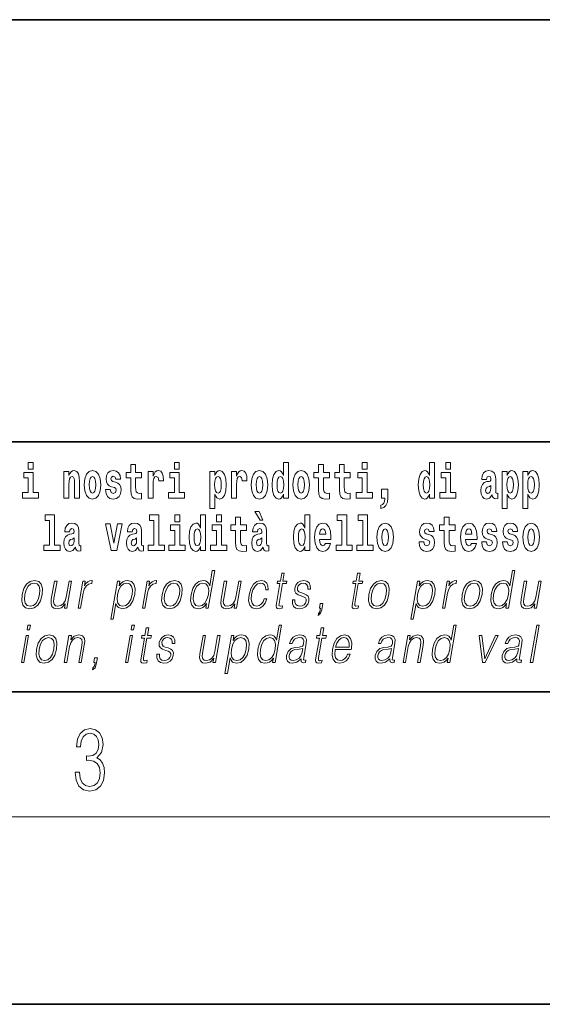
# Model space of a CAD drawing. Extents: x 0 to 210, y 0 to 297.
# Drawn here: x 130 to 147, y 0 to 32 of the extents above; entities that cross this region are included whole.
import ezdxf

# ---------------------------------------------------------------- set-up
doc = ezdxf.new("R2010")
doc.units = 0

msp = doc.modelspace()

# ---------------------------------------------------------------- linework, layer by layer
at = {"color": 7, "lineweight": 35}
for p, q in [((20, 31.5), (200, 31.5)), ((147.812, 18), (71, 18)), ((20, 10), (200, 10)), ((20, 10), (200, 10)), ((0, 0), (210, 0))]:
    msp.add_line(p, q, dxfattribs=at)
at = {"color": 7, "lineweight": 13}
msp.add_line((204, 6), (16, 6), dxfattribs=at)
for points in [[(130.524, 17.332), (130.524, 17.116), (130.681, 17.116), (130.681, 17.332)], [(135.2, 17.332), (135.2, 17.116), (135.356, 17.116), (135.356, 17.332)], [(138.693, 16.325), (138.693, 16.193), (138.851, 16.193), (138.851, 17.332), (138.693, 17.332), (138.693, 16.915), (138.66, 16.986), (138.625, 17.037), (138.585, 17.065), (138.538, 17.075), (138.454, 17.043), (138.387, 16.954), (138.344, 16.812), (138.329, 16.62), (138.344, 16.426), (138.387, 16.282), (138.454, 16.193), (138.538, 16.163), (138.586, 16.173), (138.626, 16.201), (138.66, 16.252)], [(141.211, 17.332), (141.211, 17.116), (141.368, 17.116), (141.368, 17.332)], [(143.368, 16.325), (143.368, 16.193), (143.527, 16.193), (143.527, 17.332), (143.368, 17.332), (143.368, 16.915), (143.336, 16.986), (143.3, 17.037), (143.26, 17.065), (143.214, 17.075), (143.129, 17.043), (143.063, 16.954), (143.02, 16.812), (143.004, 16.62), (143.02, 16.426), (143.063, 16.282), (143.129, 16.193), (143.214, 16.163), (143.262, 16.173), (143.301, 16.201), (143.336, 16.252)], [(143.883, 17.332), (143.883, 17.116), (144.039, 17.116), (144.039, 17.332)], [(130.852, 16.369), (130.681, 16.369), (130.681, 17.016), (130.38, 17.016), (130.38, 16.839), (130.524, 16.839), (130.524, 16.369), (130.335, 16.369), (130.335, 16.193), (130.852, 16.193)], [(131.666, 17.045), (131.666, 16.193), (131.825, 16.193), (131.825, 16.617), (131.829, 16.732), (131.846, 16.815), (131.878, 16.864), (131.928, 16.881), (131.969, 16.866), (131.991, 16.824), (131.999, 16.756), (132.001, 16.667), (132.001, 16.193), (132.16, 16.193), (132.16, 16.71), (132.154, 16.862), (132.132, 16.976), (132.081, 17.048), (131.99, 17.073), (131.937, 17.064), (131.892, 17.035), (131.856, 16.986), (131.825, 16.915), (131.825, 17.045)], [(132.315, 16.618), (132.333, 16.423), (132.385, 16.281), (132.468, 16.193), (132.579, 16.163), (132.689, 16.193), (132.772, 16.281), (132.824, 16.423), (132.843, 16.618), (132.824, 16.812), (132.772, 16.956), (132.688, 17.043), (132.578, 17.075), (132.468, 17.043), (132.385, 16.956), (132.333, 16.812)], [(133.28, 16.531), (133.324, 16.501), (133.339, 16.444), (133.315, 16.374), (133.244, 16.347), (133.176, 16.379), (133.149, 16.468), (132.999, 16.468), (133.014, 16.338), (133.062, 16.241), (133.138, 16.184), (133.243, 16.163), (133.35, 16.184), (133.429, 16.241), (133.478, 16.333), (133.495, 16.457), (133.482, 16.552), (133.449, 16.625), (133.392, 16.677), (133.313, 16.709), (133.226, 16.729), (133.185, 16.756), (133.169, 16.813), (133.188, 16.869), (133.24, 16.892), (133.301, 16.867), (133.326, 16.805), (133.478, 16.805), (133.478, 16.808), (133.461, 16.916), (133.415, 17), (133.34, 17.054), (133.243, 17.073), (133.145, 17.054), (133.074, 16.999), (133.03, 16.913), (133.015, 16.802), (133.026, 16.71), (133.06, 16.637), (133.113, 16.585), (133.186, 16.555)], [(134.149, 17.016), (133.959, 17.016), (133.959, 17.265), (133.803, 17.265), (133.803, 17.016), (133.654, 17.016), (133.654, 16.839), (133.803, 16.839), (133.803, 16.46), (133.813, 16.323), (133.848, 16.232), (133.916, 16.181), (134.023, 16.163), (134.149, 16.171), (134.149, 16.352), (134.076, 16.346), (134.016, 16.358), (133.98, 16.396), (133.964, 16.458), (133.959, 16.541), (133.959, 16.839), (134.149, 16.839)], [(134.359, 17.045), (134.359, 16.193), (134.519, 16.193), (134.519, 16.626), (134.522, 16.74), (134.539, 16.823), (134.57, 16.873), (134.621, 16.891), (134.677, 16.854), (134.693, 16.812), (134.698, 16.753), (134.698, 16.748), (134.853, 16.748), (134.853, 16.763), (134.843, 16.899), (134.814, 16.996), (134.764, 17.053), (134.692, 17.073), (134.634, 17.062), (134.587, 17.03), (134.549, 16.976), (134.519, 16.9), (134.519, 17.045)], [(135.527, 16.369), (135.356, 16.369), (135.356, 17.016), (135.056, 17.016), (135.056, 16.839), (135.2, 16.839), (135.2, 16.369), (135.01, 16.369), (135.01, 16.193), (135.527, 16.193)], [(136.338, 17.046), (136.338, 15.864), (136.497, 15.864), (136.497, 16.325), (136.528, 16.252), (136.562, 16.201), (136.651, 16.163), (136.734, 16.193), (136.801, 16.282), (136.844, 16.426), (136.861, 16.62), (136.844, 16.812), (136.801, 16.954), (136.734, 17.043), (136.651, 17.075), (136.602, 17.065), (136.562, 17.037), (136.528, 16.986), (136.497, 16.915), (136.497, 17.046)], [(137.031, 17.045), (137.031, 16.193), (137.19, 16.193), (137.19, 16.626), (137.194, 16.74), (137.21, 16.823), (137.241, 16.873), (137.292, 16.891), (137.349, 16.854), (137.364, 16.812), (137.37, 16.753), (137.37, 16.748), (137.524, 16.748), (137.524, 16.763), (137.514, 16.899), (137.485, 16.996), (137.435, 17.053), (137.363, 17.073), (137.306, 17.062), (137.259, 17.03), (137.22, 16.976), (137.19, 16.9), (137.19, 17.045)], [(137.658, 16.618), (137.676, 16.423), (137.728, 16.281), (137.812, 16.193), (137.923, 16.163), (138.032, 16.193), (138.116, 16.281), (138.168, 16.423), (138.187, 16.618), (138.168, 16.812), (138.116, 16.956), (138.031, 17.043), (137.921, 17.075), (137.812, 17.043), (137.728, 16.956), (137.676, 16.812)], [(138.994, 16.618), (139.012, 16.423), (139.064, 16.281), (139.147, 16.193), (139.258, 16.163), (139.368, 16.193), (139.451, 16.281), (139.504, 16.423), (139.522, 16.618), (139.504, 16.812), (139.451, 16.956), (139.367, 17.043), (139.257, 17.075), (139.147, 17.043), (139.064, 16.956), (139.012, 16.812)], [(140.16, 17.016), (139.971, 17.016), (139.971, 17.265), (139.814, 17.265), (139.814, 17.016), (139.666, 17.016), (139.666, 16.839), (139.814, 16.839), (139.814, 16.46), (139.824, 16.323), (139.86, 16.232), (139.927, 16.181), (140.034, 16.163), (140.16, 16.171), (140.16, 16.352), (140.087, 16.346), (140.027, 16.358), (139.992, 16.396), (139.975, 16.458), (139.971, 16.541), (139.971, 16.839), (140.16, 16.839)], [(140.828, 17.016), (140.639, 17.016), (140.639, 17.265), (140.482, 17.265), (140.482, 17.016), (140.334, 17.016), (140.334, 16.839), (140.482, 16.839), (140.482, 16.46), (140.492, 16.323), (140.528, 16.232), (140.595, 16.181), (140.702, 16.163), (140.828, 16.171), (140.828, 16.352), (140.755, 16.346), (140.695, 16.358), (140.66, 16.396), (140.643, 16.458), (140.639, 16.541), (140.639, 16.839), (140.828, 16.839)], [(141.538, 16.369), (141.368, 16.369), (141.368, 17.016), (141.067, 17.016), (141.067, 16.839), (141.211, 16.839), (141.211, 16.369), (141.021, 16.369), (141.021, 16.193), (141.538, 16.193)], [(144.21, 16.369), (144.039, 16.369), (144.039, 17.016), (143.739, 17.016), (143.739, 16.839), (143.883, 16.839), (143.883, 16.369), (143.693, 16.369), (143.693, 16.193), (144.21, 16.193)], [(145.189, 16.788), (145.206, 16.87), (145.263, 16.899), (145.315, 16.877), (145.333, 16.813), (145.326, 16.764), (145.304, 16.74), (145.264, 16.731), (145.202, 16.721), (145.118, 16.69), (145.057, 16.631), (145.02, 16.547), (145.008, 16.438), (145.02, 16.323), (145.057, 16.236), (145.115, 16.184), (145.195, 16.163), (145.291, 16.197), (145.374, 16.297), (145.386, 16.239), (145.41, 16.201), (145.443, 16.182), (145.491, 16.174), (145.554, 16.187), (145.554, 16.352), (145.527, 16.347), (145.492, 16.368), (145.485, 16.433), (145.485, 16.81), (145.472, 16.926), (145.432, 17.008), (145.362, 17.057), (145.263, 17.075), (145.168, 17.054), (145.097, 16.999), (145.051, 16.912), (145.037, 16.801), (145.037, 16.788)], [(145.689, 17.046), (145.689, 15.864), (145.848, 15.864), (145.848, 16.325), (145.879, 16.252), (145.913, 16.201), (146.002, 16.163), (146.085, 16.193), (146.152, 16.282), (146.195, 16.426), (146.212, 16.62), (146.195, 16.812), (146.152, 16.954), (146.085, 17.043), (146.002, 17.075), (145.953, 17.065), (145.913, 17.037), (145.879, 16.986), (145.848, 16.915), (145.848, 17.046)], [(146.357, 17.046), (146.357, 15.864), (146.516, 15.864), (146.516, 16.325), (146.547, 16.252), (146.581, 16.201), (146.67, 16.163), (146.753, 16.193), (146.82, 16.282), (146.863, 16.426), (146.88, 16.62), (146.863, 16.812), (146.82, 16.954), (146.753, 17.043), (146.67, 17.075), (146.621, 17.065), (146.581, 17.037), (146.547, 16.986), (146.516, 16.915), (146.516, 17.046)], [(132.579, 16.886), (132.624, 16.869), (132.657, 16.818), (132.677, 16.734), (132.685, 16.62), (132.677, 16.504), (132.657, 16.42), (132.624, 16.369), (132.579, 16.354), (132.534, 16.369), (132.5, 16.422), (132.48, 16.507), (132.474, 16.626), (132.48, 16.737), (132.501, 16.818), (132.535, 16.869)], [(136.598, 16.885), (136.64, 16.867), (136.673, 16.816), (136.694, 16.734), (136.702, 16.62), (136.694, 16.504), (136.673, 16.42), (136.64, 16.369), (136.598, 16.354), (136.551, 16.369), (136.517, 16.422), (136.496, 16.507), (136.489, 16.626), (136.496, 16.737), (136.518, 16.818), (136.552, 16.867)], [(137.923, 16.886), (137.967, 16.869), (138, 16.818), (138.02, 16.734), (138.028, 16.62), (138.02, 16.504), (138, 16.42), (137.967, 16.369), (137.923, 16.354), (137.877, 16.369), (137.844, 16.422), (137.824, 16.507), (137.817, 16.626), (137.824, 16.737), (137.845, 16.818), (137.878, 16.869)], [(138.592, 16.885), (138.637, 16.867), (138.67, 16.818), (138.693, 16.734), (138.7, 16.62), (138.693, 16.504), (138.67, 16.42), (138.636, 16.369), (138.592, 16.354), (138.548, 16.369), (138.515, 16.42), (138.494, 16.504), (138.487, 16.62), (138.494, 16.734), (138.515, 16.816), (138.548, 16.867)], [(139.258, 16.886), (139.303, 16.869), (139.336, 16.818), (139.356, 16.734), (139.364, 16.62), (139.356, 16.504), (139.336, 16.42), (139.303, 16.369), (139.258, 16.354), (139.213, 16.369), (139.18, 16.422), (139.16, 16.507), (139.153, 16.626), (139.16, 16.737), (139.181, 16.818), (139.214, 16.869)], [(143.267, 16.885), (143.313, 16.867), (143.346, 16.818), (143.368, 16.734), (143.376, 16.62), (143.368, 16.504), (143.346, 16.42), (143.311, 16.369), (143.267, 16.354), (143.224, 16.369), (143.19, 16.42), (143.169, 16.504), (143.163, 16.62), (143.169, 16.734), (143.19, 16.816), (143.224, 16.867)], [(145.949, 16.885), (145.991, 16.867), (146.024, 16.816), (146.045, 16.734), (146.053, 16.62), (146.045, 16.504), (146.024, 16.42), (145.991, 16.369), (145.949, 16.354), (145.902, 16.369), (145.868, 16.422), (145.847, 16.507), (145.84, 16.626), (145.847, 16.737), (145.869, 16.818), (145.903, 16.867)], [(146.617, 16.885), (146.659, 16.867), (146.692, 16.816), (146.713, 16.734), (146.721, 16.62), (146.713, 16.504), (146.692, 16.42), (146.659, 16.369), (146.617, 16.354), (146.57, 16.369), (146.536, 16.422), (146.515, 16.507), (146.508, 16.626), (146.515, 16.737), (146.537, 16.818), (146.571, 16.867)], [(141.804, 15.864), (141.9, 15.894), (141.972, 15.96), (142.017, 16.067), (142.032, 16.205), (142.032, 16.485), (141.828, 16.485), (141.828, 16.193), (141.939, 16.193), (141.939, 16.171), (141.93, 16.094), (141.906, 16.035), (141.864, 15.995), (141.804, 15.973)], [(145.331, 16.498), (145.322, 16.433), (145.299, 16.384), (145.264, 16.352), (145.223, 16.342), (145.178, 16.369), (145.161, 16.439), (145.174, 16.507), (145.214, 16.544), (145.282, 16.563), (145.331, 16.596)], [(137.919, 15.771), (137.779, 15.771), (137.949, 15.484), (138.026, 15.484)], [(131.063, 15.477), (131.208, 15.477), (131.208, 14.693), (131.025, 14.693), (131.025, 14.517), (131.542, 14.517), (131.542, 14.693), (131.364, 14.693), (131.364, 15.655), (131.063, 15.655)], [(134.403, 15.477), (134.547, 15.477), (134.547, 14.693), (134.364, 14.693), (134.364, 14.517), (134.881, 14.517), (134.881, 14.693), (134.704, 14.693), (134.704, 15.655), (134.403, 15.655)], [(135.215, 15.655), (135.215, 15.439), (135.372, 15.439), (135.372, 15.655)], [(136.036, 14.648), (136.036, 14.517), (136.195, 14.517), (136.195, 15.655), (136.036, 15.655), (136.036, 15.238), (136.004, 15.309), (135.969, 15.36), (135.929, 15.389), (135.882, 15.398), (135.798, 15.366), (135.731, 15.278), (135.688, 15.135), (135.672, 14.943), (135.688, 14.75), (135.731, 14.606), (135.798, 14.517), (135.882, 14.487), (135.93, 14.496), (135.97, 14.525), (136.004, 14.575)], [(136.551, 15.655), (136.551, 15.439), (136.708, 15.439), (136.708, 15.655)], [(137.504, 15.339), (137.314, 15.339), (137.314, 15.588), (137.158, 15.588), (137.158, 15.339), (137.009, 15.339), (137.009, 15.162), (137.158, 15.162), (137.158, 14.783), (137.168, 14.647), (137.203, 14.555), (137.271, 14.504), (137.378, 14.487), (137.504, 14.495), (137.504, 14.675), (137.431, 14.669), (137.371, 14.682), (137.336, 14.72), (137.319, 14.782), (137.314, 14.864), (137.314, 15.162), (137.504, 15.162)], [(139.376, 14.648), (139.376, 14.517), (139.535, 14.517), (139.535, 15.655), (139.376, 15.655), (139.376, 15.238), (139.344, 15.309), (139.308, 15.36), (139.268, 15.389), (139.222, 15.398), (139.137, 15.366), (139.071, 15.278), (139.028, 15.135), (139.012, 14.943), (139.028, 14.75), (139.071, 14.606), (139.137, 14.517), (139.222, 14.487), (139.269, 14.496), (139.309, 14.525), (139.344, 14.575)], [(140.414, 15.477), (140.559, 15.477), (140.559, 14.693), (140.376, 14.693), (140.376, 14.517), (140.893, 14.517), (140.893, 14.693), (140.715, 14.693), (140.715, 15.655), (140.414, 15.655)], [(141.082, 15.477), (141.227, 15.477), (141.227, 14.693), (141.043, 14.693), (141.043, 14.517), (141.561, 14.517), (141.561, 14.693), (141.383, 14.693), (141.383, 15.655), (141.082, 15.655)], [(144.183, 15.339), (143.994, 15.339), (143.994, 15.588), (143.837, 15.588), (143.837, 15.339), (143.689, 15.339), (143.689, 15.162), (143.837, 15.162), (143.837, 14.783), (143.847, 14.647), (143.883, 14.555), (143.95, 14.504), (144.057, 14.487), (144.183, 14.495), (144.183, 14.675), (144.11, 14.669), (144.05, 14.682), (144.015, 14.72), (143.998, 14.782), (143.994, 14.864), (143.994, 15.162), (144.183, 15.162)], [(131.846, 15.111), (131.863, 15.194), (131.92, 15.222), (131.972, 15.2), (131.99, 15.137), (131.983, 15.087), (131.961, 15.064), (131.921, 15.054), (131.859, 15.045), (131.775, 15.013), (131.714, 14.954), (131.677, 14.87), (131.665, 14.761), (131.677, 14.647), (131.714, 14.56), (131.772, 14.507), (131.852, 14.487), (131.948, 14.52), (132.031, 14.62), (132.043, 14.563), (132.066, 14.525), (132.1, 14.506), (132.147, 14.498), (132.211, 14.511), (132.211, 14.675), (132.184, 14.671), (132.149, 14.691), (132.142, 14.756), (132.142, 15.133), (132.129, 15.249), (132.089, 15.332), (132.019, 15.381), (131.92, 15.398), (131.825, 15.378), (131.754, 15.322), (131.708, 15.235), (131.694, 15.124), (131.694, 15.111)], [(132.993, 15.368), (133.172, 14.517), (133.355, 14.517), (133.531, 15.368), (133.383, 15.368), (133.265, 14.756), (133.142, 15.368)], [(133.849, 15.111), (133.867, 15.194), (133.924, 15.222), (133.976, 15.2), (133.994, 15.137), (133.987, 15.087), (133.965, 15.064), (133.925, 15.054), (133.863, 15.045), (133.778, 15.013), (133.717, 14.954), (133.681, 14.87), (133.669, 14.761), (133.681, 14.647), (133.717, 14.56), (133.776, 14.507), (133.856, 14.487), (133.952, 14.52), (134.035, 14.62), (134.047, 14.563), (134.07, 14.525), (134.104, 14.506), (134.151, 14.498), (134.214, 14.511), (134.214, 14.675), (134.188, 14.671), (134.152, 14.691), (134.146, 14.756), (134.146, 15.133), (134.132, 15.249), (134.092, 15.332), (134.023, 15.381), (133.924, 15.398), (133.828, 15.378), (133.757, 15.322), (133.712, 15.235), (133.697, 15.124), (133.697, 15.111)], [(135.543, 14.693), (135.372, 14.693), (135.372, 15.339), (135.071, 15.339), (135.071, 15.162), (135.215, 15.162), (135.215, 14.693), (135.026, 14.693), (135.026, 14.517), (135.543, 14.517)], [(135.935, 15.208), (135.981, 15.19), (136.014, 15.141), (136.036, 15.057), (136.044, 14.943), (136.036, 14.828), (136.014, 14.744), (135.98, 14.693), (135.935, 14.677), (135.892, 14.693), (135.859, 14.744), (135.838, 14.828), (135.831, 14.943), (135.838, 15.057), (135.859, 15.14), (135.892, 15.19)], [(136.878, 14.693), (136.708, 14.693), (136.708, 15.339), (136.407, 15.339), (136.407, 15.162), (136.551, 15.162), (136.551, 14.693), (136.361, 14.693), (136.361, 14.517), (136.878, 14.517)], [(137.857, 15.111), (137.875, 15.194), (137.931, 15.222), (137.983, 15.2), (138.001, 15.137), (137.995, 15.087), (137.972, 15.064), (137.932, 15.054), (137.87, 15.045), (137.786, 15.013), (137.725, 14.954), (137.688, 14.87), (137.676, 14.761), (137.688, 14.647), (137.725, 14.56), (137.784, 14.507), (137.864, 14.487), (137.959, 14.52), (138.042, 14.62), (138.054, 14.563), (138.078, 14.525), (138.111, 14.506), (138.159, 14.498), (138.222, 14.511), (138.222, 14.675), (138.195, 14.671), (138.16, 14.691), (138.153, 14.756), (138.153, 15.133), (138.14, 15.249), (138.1, 15.332), (138.03, 15.381), (137.931, 15.398), (137.836, 15.378), (137.765, 15.322), (137.719, 15.235), (137.705, 15.124), (137.705, 15.111)], [(139.275, 15.208), (139.32, 15.19), (139.354, 15.141), (139.376, 15.057), (139.384, 14.943), (139.376, 14.828), (139.354, 14.744), (139.319, 14.693), (139.275, 14.677), (139.232, 14.693), (139.198, 14.744), (139.177, 14.828), (139.171, 14.943), (139.177, 15.057), (139.198, 15.14), (139.232, 15.19)], [(140.032, 14.745), (139.998, 14.691), (139.951, 14.672), (139.908, 14.685), (139.875, 14.723), (139.851, 14.786), (139.84, 14.873), (140.211, 14.873), (140.212, 14.931), (140.195, 15.132), (140.143, 15.279), (140.059, 15.368), (139.946, 15.398), (139.839, 15.366), (139.755, 15.278), (139.702, 15.133), (139.684, 14.943), (139.702, 14.75), (139.755, 14.606), (139.836, 14.517), (139.943, 14.487), (140.032, 14.503), (140.103, 14.549), (140.157, 14.628), (140.198, 14.745)], [(140.049, 15.037), (139.843, 15.037), (139.852, 15.11), (139.875, 15.165), (139.907, 15.2), (139.946, 15.213), (139.987, 15.2), (140.019, 15.167), (140.039, 15.111)], [(141.681, 14.942), (141.699, 14.747), (141.751, 14.604), (141.835, 14.517), (141.946, 14.487), (142.055, 14.517), (142.139, 14.604), (142.191, 14.747), (142.21, 14.942), (142.191, 15.135), (142.139, 15.279), (142.054, 15.366), (141.944, 15.398), (141.835, 15.366), (141.751, 15.279), (141.699, 15.135)], [(141.946, 15.209), (141.99, 15.192), (142.023, 15.141), (142.043, 15.057), (142.051, 14.943), (142.043, 14.828), (142.023, 14.744), (141.99, 14.693), (141.946, 14.677), (141.9, 14.693), (141.867, 14.745), (141.847, 14.831), (141.84, 14.95), (141.847, 15.061), (141.868, 15.141), (141.901, 15.192)], [(143.315, 14.854), (143.358, 14.824), (143.373, 14.767), (143.349, 14.698), (143.278, 14.671), (143.21, 14.702), (143.184, 14.791), (143.033, 14.791), (143.048, 14.661), (143.096, 14.564), (143.173, 14.507), (143.277, 14.487), (143.385, 14.507), (143.463, 14.564), (143.512, 14.656), (143.529, 14.78), (143.517, 14.875), (143.483, 14.948), (143.427, 15), (143.347, 15.032), (143.26, 15.053), (143.219, 15.08), (143.204, 15.137), (143.223, 15.192), (143.275, 15.216), (143.336, 15.19), (143.36, 15.129), (143.512, 15.129), (143.512, 15.132), (143.495, 15.24), (143.449, 15.324), (143.375, 15.378), (143.277, 15.397), (143.179, 15.378), (143.108, 15.322), (143.064, 15.236), (143.049, 15.125), (143.061, 15.034), (143.094, 14.961), (143.147, 14.908), (143.22, 14.878)], [(144.707, 14.745), (144.674, 14.691), (144.626, 14.672), (144.584, 14.685), (144.551, 14.723), (144.526, 14.786), (144.515, 14.873), (144.887, 14.873), (144.888, 14.931), (144.87, 15.132), (144.818, 15.279), (144.735, 15.368), (144.622, 15.398), (144.514, 15.366), (144.431, 15.278), (144.378, 15.133), (144.36, 14.943), (144.378, 14.75), (144.431, 14.606), (144.512, 14.517), (144.618, 14.487), (144.707, 14.503), (144.778, 14.549), (144.832, 14.628), (144.874, 14.745)], [(144.725, 15.037), (144.518, 15.037), (144.527, 15.11), (144.551, 15.165), (144.583, 15.2), (144.622, 15.213), (144.663, 15.2), (144.695, 15.167), (144.715, 15.111)], [(145.318, 14.854), (145.362, 14.824), (145.377, 14.767), (145.353, 14.698), (145.282, 14.671), (145.214, 14.702), (145.188, 14.791), (145.037, 14.791), (145.052, 14.661), (145.1, 14.564), (145.176, 14.507), (145.281, 14.487), (145.388, 14.507), (145.467, 14.564), (145.516, 14.656), (145.533, 14.78), (145.52, 14.875), (145.487, 14.948), (145.43, 15), (145.351, 15.032), (145.264, 15.053), (145.223, 15.08), (145.207, 15.137), (145.226, 15.192), (145.278, 15.216), (145.34, 15.19), (145.364, 15.129), (145.516, 15.129), (145.516, 15.132), (145.499, 15.24), (145.453, 15.324), (145.378, 15.378), (145.281, 15.397), (145.183, 15.378), (145.112, 15.322), (145.068, 15.236), (145.053, 15.125), (145.064, 15.034), (145.098, 14.961), (145.151, 14.908), (145.224, 14.878)], [(145.986, 14.854), (146.03, 14.824), (146.045, 14.767), (146.021, 14.698), (145.95, 14.671), (145.882, 14.702), (145.855, 14.791), (145.705, 14.791), (145.72, 14.661), (145.768, 14.564), (145.844, 14.507), (145.949, 14.487), (146.056, 14.507), (146.135, 14.564), (146.184, 14.656), (146.2, 14.78), (146.188, 14.875), (146.155, 14.948), (146.098, 15), (146.019, 15.032), (145.932, 15.053), (145.891, 15.08), (145.875, 15.137), (145.894, 15.192), (145.946, 15.216), (146.007, 15.19), (146.032, 15.129), (146.184, 15.129), (146.184, 15.132), (146.167, 15.24), (146.121, 15.324), (146.046, 15.378), (145.949, 15.397), (145.851, 15.378), (145.78, 15.322), (145.736, 15.236), (145.721, 15.125), (145.732, 15.034), (145.766, 14.961), (145.819, 14.908), (145.892, 14.878)], [(146.357, 14.942), (146.375, 14.747), (146.427, 14.604), (146.51, 14.517), (146.621, 14.487), (146.731, 14.517), (146.814, 14.604), (146.866, 14.747), (146.885, 14.942), (146.866, 15.135), (146.814, 15.279), (146.73, 15.366), (146.62, 15.398), (146.51, 15.366), (146.427, 15.279), (146.375, 15.135)], [(146.621, 15.209), (146.665, 15.192), (146.699, 15.141), (146.719, 15.057), (146.726, 14.943), (146.719, 14.828), (146.699, 14.744), (146.665, 14.693), (146.621, 14.677), (146.576, 14.693), (146.542, 14.745), (146.522, 14.831), (146.516, 14.95), (146.522, 15.061), (146.543, 15.141), (146.577, 15.192)], [(131.988, 14.821), (131.979, 14.756), (131.956, 14.707), (131.921, 14.675), (131.88, 14.666), (131.835, 14.693), (131.818, 14.763), (131.831, 14.831), (131.871, 14.867), (131.939, 14.886), (131.988, 14.919)], [(133.991, 14.821), (133.983, 14.756), (133.959, 14.707), (133.925, 14.675), (133.884, 14.666), (133.838, 14.693), (133.822, 14.763), (133.835, 14.831), (133.875, 14.867), (133.943, 14.886), (133.991, 14.919)], [(137.999, 14.821), (137.99, 14.756), (137.967, 14.707), (137.932, 14.675), (137.891, 14.666), (137.846, 14.693), (137.829, 14.763), (137.843, 14.831), (137.883, 14.867), (137.95, 14.886), (137.999, 14.919)], [(136.494, 13.874), (136.414, 13.874), (136.33, 13.39), (136.298, 13.463), (136.254, 13.518), (136.195, 13.55), (136.12, 13.562), (135.988, 13.53), (135.875, 13.442), (135.788, 13.298), (135.733, 13.106), (135.721, 12.913), (135.757, 12.771), (135.837, 12.681), (135.957, 12.65), (136.035, 12.662), (136.106, 12.692), (136.171, 12.746), (136.231, 12.821), (136.205, 12.674), (136.285, 12.674)], [(146.097, 13.874), (146.017, 13.874), (145.933, 13.39), (145.902, 13.463), (145.858, 13.518), (145.798, 13.55), (145.724, 13.562), (145.592, 13.53), (145.479, 13.442), (145.391, 13.298), (145.336, 13.106), (145.324, 12.913), (145.361, 12.771), (145.44, 12.681), (145.56, 12.65), (145.638, 12.662), (145.709, 12.692), (145.774, 12.746), (145.834, 12.821), (145.809, 12.674), (145.889, 12.674)], [(130.331, 13.106), (130.318, 12.913), (130.355, 12.769), (130.44, 12.681), (130.57, 12.652), (130.71, 12.682), (130.825, 12.769), (130.912, 12.913), (130.968, 13.106), (130.979, 13.3), (130.942, 13.442), (130.857, 13.53), (130.728, 13.562), (130.588, 13.53), (130.472, 13.442), (130.385, 13.298)], [(132.118, 12.674), (132.198, 12.674), (132.282, 13.155), (132.318, 13.286), (132.373, 13.382), (132.449, 13.438), (132.544, 13.458), (132.555, 13.458), (132.573, 13.562), (132.563, 13.562), (132.491, 13.55), (132.427, 13.52), (132.369, 13.465), (132.32, 13.388), (132.346, 13.54), (132.269, 13.54)], [(133.164, 12.325), (133.244, 12.325), (133.331, 12.824), (133.363, 12.747), (133.407, 12.692), (133.54, 12.65), (133.673, 12.681), (133.786, 12.769), (133.874, 12.913), (133.93, 13.106), (133.94, 13.298), (133.904, 13.442), (133.823, 13.53), (133.702, 13.562), (133.621, 13.55), (133.55, 13.518), (133.486, 13.462), (133.428, 13.385), (133.455, 13.54), (133.375, 13.54)], [(134.176, 12.674), (134.256, 12.674), (134.34, 13.155), (134.376, 13.286), (134.431, 13.382), (134.507, 13.438), (134.602, 13.458), (134.613, 13.458), (134.631, 13.562), (134.622, 13.562), (134.549, 13.55), (134.485, 13.52), (134.427, 13.465), (134.378, 13.388), (134.404, 13.54), (134.327, 13.54)], [(134.807, 13.106), (134.793, 12.913), (134.831, 12.769), (134.916, 12.681), (135.046, 12.652), (135.186, 12.682), (135.301, 12.769), (135.387, 12.913), (135.443, 13.106), (135.454, 13.3), (135.418, 13.442), (135.333, 13.53), (135.203, 13.562), (135.063, 13.53), (134.948, 13.442), (134.86, 13.298)], [(138.078, 12.973), (138.037, 12.874), (137.98, 12.801), (137.912, 12.756), (137.836, 12.741), (137.747, 12.764), (137.688, 12.836), (137.662, 12.951), (137.673, 13.109), (137.716, 13.263), (137.782, 13.378), (137.865, 13.448), (137.962, 13.473), (138.031, 13.458), (138.084, 13.417), (138.114, 13.35), (138.122, 13.265), (138.199, 13.265), (138.195, 13.385), (138.155, 13.478), (138.08, 13.54), (137.977, 13.562), (137.844, 13.53), (137.73, 13.44), (137.644, 13.295), (137.589, 13.101), (137.577, 12.911), (137.613, 12.771), (137.694, 12.682), (137.814, 12.652), (137.93, 12.674), (138.029, 12.737), (138.105, 12.837), (138.158, 12.973)], [(138.717, 13.789), (138.637, 13.789), (138.594, 13.54), (138.499, 13.54), (138.485, 13.458), (138.58, 13.458), (138.47, 12.827), (138.461, 12.749), (138.467, 12.694), (138.495, 12.664), (138.549, 12.652), (138.651, 12.671), (138.665, 12.751), (138.585, 12.734), (138.546, 12.756), (138.55, 12.827), (138.66, 13.458), (138.788, 13.458), (138.802, 13.54), (138.674, 13.54)], [(138.978, 12.944), (138.977, 12.822), (139.015, 12.729), (139.089, 12.672), (139.196, 12.65), (139.309, 12.671), (139.401, 12.721), (139.468, 12.799), (139.504, 12.899), (139.506, 12.989), (139.48, 13.056), (139.423, 13.104), (139.335, 13.143), (139.244, 13.171), (139.179, 13.201), (139.143, 13.248), (139.141, 13.325), (139.161, 13.383), (139.2, 13.432), (139.254, 13.462), (139.322, 13.473), (139.393, 13.46), (139.441, 13.423), (139.467, 13.365), (139.47, 13.286), (139.552, 13.286), (139.548, 13.402), (139.511, 13.488), (139.439, 13.542), (139.339, 13.562), (139.236, 13.542), (139.153, 13.492), (139.09, 13.412), (139.056, 13.311), (139.054, 13.215), (139.091, 13.15), (139.16, 13.101), (139.263, 13.063), (139.338, 13.036), (139.392, 13.008), (139.421, 12.966), (139.421, 12.901), (139.397, 12.834), (139.352, 12.784), (139.289, 12.751), (139.208, 12.739), (139.136, 12.754), (139.085, 12.796), (139.059, 12.861), (139.06, 12.944)], [(141.144, 13.789), (141.064, 13.789), (141.02, 13.54), (140.926, 13.54), (140.911, 13.458), (141.006, 13.458), (140.897, 12.827), (140.887, 12.749), (140.894, 12.694), (140.922, 12.664), (140.976, 12.652), (141.078, 12.671), (141.092, 12.751), (141.011, 12.734), (140.972, 12.756), (140.977, 12.827), (141.086, 13.458), (141.215, 13.458), (141.229, 13.54), (141.101, 13.54)], [(141.427, 13.106), (141.413, 12.913), (141.451, 12.769), (141.536, 12.681), (141.666, 12.652), (141.806, 12.682), (141.921, 12.769), (142.007, 12.913), (142.064, 13.106), (142.075, 13.3), (142.038, 13.442), (141.953, 13.53), (141.824, 13.562), (141.683, 13.53), (141.568, 13.442), (141.48, 13.298)], [(142.767, 12.325), (142.848, 12.325), (142.934, 12.824), (142.966, 12.747), (143.01, 12.692), (143.143, 12.65), (143.276, 12.681), (143.389, 12.769), (143.477, 12.913), (143.533, 13.106), (143.544, 13.298), (143.507, 13.442), (143.427, 13.53), (143.305, 13.562), (143.224, 13.55), (143.154, 13.518), (143.089, 13.462), (143.032, 13.385), (143.059, 13.54), (142.978, 13.54)], [(143.78, 12.674), (143.86, 12.674), (143.943, 13.155), (143.98, 13.286), (144.035, 13.382), (144.11, 13.438), (144.206, 13.458), (144.216, 13.458), (144.234, 13.562), (144.225, 13.562), (144.152, 13.55), (144.088, 13.52), (144.031, 13.465), (143.981, 13.388), (144.008, 13.54), (143.93, 13.54)], [(144.41, 13.106), (144.396, 12.913), (144.434, 12.769), (144.519, 12.681), (144.649, 12.652), (144.789, 12.682), (144.904, 12.769), (144.991, 12.913), (145.047, 13.106), (145.058, 13.3), (145.021, 13.442), (144.936, 13.53), (144.807, 13.562), (144.667, 13.53), (144.551, 13.442), (144.463, 13.298)], [(130.414, 13.106), (130.457, 13.263), (130.523, 13.378), (130.61, 13.448), (130.713, 13.473), (130.807, 13.448), (130.87, 13.378), (130.895, 13.263), (130.885, 13.106), (130.84, 12.948), (130.775, 12.834), (130.688, 12.764), (130.585, 12.741), (130.491, 12.764), (130.428, 12.834), (130.401, 12.948)], [(131.908, 13.54), (131.828, 13.54), (131.739, 13.028), (131.702, 12.906), (131.644, 12.816), (131.565, 12.757), (131.474, 12.739), (131.396, 12.752), (131.351, 12.797), (131.336, 12.872), (131.347, 12.981), (131.444, 13.54), (131.364, 13.54), (131.262, 12.958), (131.252, 12.822), (131.28, 12.727), (131.343, 12.671), (131.444, 12.65), (131.586, 12.689), (131.705, 12.812), (131.681, 12.674), (131.758, 12.674)], [(133.377, 13.106), (133.419, 13.263), (133.484, 13.378), (133.57, 13.448), (133.674, 13.473), (133.769, 13.448), (133.832, 13.378), (133.857, 13.263), (133.847, 13.106), (133.802, 12.948), (133.737, 12.832), (133.65, 12.762), (133.547, 12.739), (133.452, 12.762), (133.391, 12.834), (133.365, 12.949)], [(134.889, 13.106), (134.933, 13.263), (134.998, 13.378), (135.085, 13.448), (135.188, 13.473), (135.283, 13.448), (135.345, 13.378), (135.371, 13.263), (135.361, 13.106), (135.316, 12.948), (135.251, 12.834), (135.164, 12.764), (135.061, 12.741), (134.966, 12.764), (134.904, 12.834), (134.876, 12.948)], [(135.816, 13.106), (135.858, 13.263), (135.924, 13.378), (136.011, 13.448), (136.116, 13.473), (136.21, 13.448), (136.272, 13.378), (136.298, 13.263), (136.287, 13.106), (136.243, 12.948), (136.178, 12.832), (136.091, 12.762), (135.988, 12.739), (135.892, 12.762), (135.831, 12.834), (135.805, 12.949)], [(137.339, 13.54), (137.259, 13.54), (137.17, 13.028), (137.133, 12.906), (137.075, 12.816), (136.997, 12.757), (136.905, 12.739), (136.828, 12.752), (136.782, 12.797), (136.767, 12.872), (136.778, 12.981), (136.875, 13.54), (136.795, 13.54), (136.694, 12.958), (136.683, 12.822), (136.711, 12.727), (136.775, 12.671), (136.875, 12.65), (137.017, 12.689), (137.136, 12.812), (137.112, 12.674), (137.189, 12.674)], [(141.51, 13.106), (141.553, 13.263), (141.618, 13.378), (141.705, 13.448), (141.808, 13.473), (141.903, 13.448), (141.965, 13.378), (141.991, 13.263), (141.981, 13.106), (141.936, 12.948), (141.871, 12.834), (141.784, 12.764), (141.681, 12.741), (141.586, 12.764), (141.524, 12.834), (141.497, 12.948)], [(142.98, 13.106), (143.022, 13.263), (143.088, 13.378), (143.173, 13.448), (143.278, 13.473), (143.372, 13.448), (143.435, 13.378), (143.46, 13.263), (143.45, 13.106), (143.406, 12.948), (143.34, 12.832), (143.253, 12.762), (143.15, 12.739), (143.056, 12.762), (142.995, 12.834), (142.968, 12.949)], [(144.493, 13.106), (144.536, 13.263), (144.601, 13.378), (144.688, 13.448), (144.792, 13.473), (144.886, 13.448), (144.949, 13.378), (144.974, 13.263), (144.964, 13.106), (144.919, 12.948), (144.854, 12.834), (144.767, 12.764), (144.664, 12.741), (144.57, 12.764), (144.507, 12.834), (144.48, 12.948)], [(145.419, 13.106), (145.461, 13.263), (145.528, 13.378), (145.615, 13.448), (145.719, 13.473), (145.814, 13.448), (145.875, 13.378), (145.902, 13.263), (145.89, 13.106), (145.847, 12.948), (145.781, 12.832), (145.695, 12.762), (145.592, 12.739), (145.496, 12.762), (145.435, 12.834), (145.408, 12.949)], [(146.943, 13.54), (146.863, 13.54), (146.774, 13.028), (146.737, 12.906), (146.678, 12.816), (146.6, 12.757), (146.509, 12.739), (146.431, 12.752), (146.385, 12.797), (146.37, 12.872), (146.381, 12.981), (146.478, 13.54), (146.398, 13.54), (146.297, 12.958), (146.287, 12.822), (146.314, 12.727), (146.378, 12.671), (146.479, 12.65), (146.62, 12.689), (146.739, 12.812), (146.715, 12.674), (146.792, 12.674)], [(139.799, 12.442), (139.879, 12.51), (139.919, 12.622), (139.954, 12.822), (139.866, 12.822), (139.84, 12.674), (139.881, 12.674), (139.871, 12.615), (139.851, 12.552), (139.81, 12.505)], [(130.487, 11.982), (130.567, 11.982), (130.593, 12.132), (130.513, 12.132)], [(133.816, 11.982), (133.896, 11.982), (133.922, 12.132), (133.842, 12.132)], [(134.38, 12.047), (134.3, 12.047), (134.256, 11.798), (134.162, 11.798), (134.147, 11.717), (134.242, 11.717), (134.133, 11.086), (134.123, 11.007), (134.129, 10.952), (134.158, 10.922), (134.212, 10.911), (134.314, 10.929), (134.328, 11.009), (134.247, 10.992), (134.208, 11.014), (134.213, 11.086), (134.322, 11.717), (134.45, 11.717), (134.465, 11.798), (134.336, 11.798)], [(138.631, 12.132), (138.551, 12.132), (138.467, 11.648), (138.436, 11.722), (138.392, 11.777), (138.332, 11.808), (138.258, 11.82), (138.125, 11.788), (138.013, 11.7), (137.925, 11.556), (137.87, 11.365), (137.858, 11.171), (137.895, 11.029), (137.974, 10.939), (138.094, 10.909), (138.172, 10.921), (138.243, 10.951), (138.308, 11.004), (138.368, 11.079), (138.343, 10.932), (138.423, 10.932)], [(139.979, 12.047), (139.899, 12.047), (139.856, 11.798), (139.761, 11.798), (139.747, 11.717), (139.842, 11.717), (139.732, 11.086), (139.722, 11.007), (139.729, 10.952), (139.757, 10.922), (139.811, 10.911), (139.913, 10.929), (139.927, 11.009), (139.847, 10.992), (139.808, 11.014), (139.812, 11.086), (139.922, 11.717), (140.05, 11.717), (140.064, 11.798), (139.936, 11.798)], [(144.221, 12.132), (144.141, 12.132), (144.057, 11.648), (144.026, 11.722), (143.982, 11.777), (143.922, 11.808), (143.848, 11.82), (143.715, 11.788), (143.603, 11.7), (143.515, 11.556), (143.46, 11.365), (143.448, 11.171), (143.485, 11.029), (143.564, 10.939), (143.684, 10.909), (143.762, 10.921), (143.833, 10.951), (143.898, 11.004), (143.958, 11.079), (143.933, 10.932), (144.013, 10.932)], [(146.59, 10.932), (146.67, 10.932), (146.878, 12.132), (146.798, 12.132)], [(130.305, 10.932), (130.385, 10.932), (130.535, 11.798), (130.455, 11.798)], [(130.792, 11.365), (130.779, 11.171), (130.816, 11.027), (130.901, 10.939), (131.031, 10.911), (131.171, 10.941), (131.286, 11.027), (131.373, 11.171), (131.429, 11.365), (131.44, 11.558), (131.403, 11.7), (131.318, 11.788), (131.189, 11.82), (131.049, 11.788), (130.933, 11.7), (130.846, 11.556)], [(130.875, 11.365), (130.918, 11.521), (130.984, 11.637), (131.071, 11.707), (131.174, 11.732), (131.268, 11.707), (131.331, 11.637), (131.356, 11.521), (131.346, 11.365), (131.301, 11.206), (131.236, 11.092), (131.149, 11.022), (131.047, 10.999), (130.952, 11.022), (130.889, 11.092), (130.862, 11.206)], [(131.677, 10.932), (131.757, 10.932), (131.846, 11.443), (131.881, 11.563), (131.94, 11.655), (132.017, 11.712), (132.107, 11.732), (132.189, 11.715), (132.234, 11.667), (132.246, 11.586), (132.234, 11.473), (132.14, 10.932), (132.22, 10.932), (132.316, 11.485), (132.333, 11.605), (132.325, 11.698), (132.258, 11.787), (132.138, 11.82), (131.998, 11.78), (131.881, 11.66), (131.905, 11.798), (131.827, 11.798)], [(133.634, 10.932), (133.714, 10.932), (133.864, 11.798), (133.784, 11.798)], [(134.64, 11.203), (134.639, 11.081), (134.677, 10.987), (134.752, 10.931), (134.859, 10.909), (134.972, 10.929), (135.063, 10.979), (135.13, 11.057), (135.166, 11.158), (135.169, 11.248), (135.143, 11.314), (135.086, 11.363), (134.998, 11.401), (134.906, 11.43), (134.841, 11.46), (134.805, 11.506), (134.804, 11.583), (134.823, 11.642), (134.862, 11.69), (134.917, 11.72), (134.984, 11.732), (135.055, 11.718), (135.104, 11.682), (135.13, 11.623), (135.132, 11.545), (135.215, 11.545), (135.211, 11.66), (135.174, 11.747), (135.102, 11.8), (135.001, 11.82), (134.899, 11.8), (134.815, 11.75), (134.752, 11.67), (134.718, 11.57), (134.716, 11.473), (134.753, 11.408), (134.822, 11.36), (134.925, 11.321), (135, 11.294), (135.054, 11.266), (135.083, 11.224), (135.084, 11.159), (135.059, 11.092), (135.014, 11.042), (134.951, 11.009), (134.87, 10.997), (134.798, 11.012), (134.748, 11.054), (134.722, 11.119), (134.723, 11.203)], [(136.664, 11.798), (136.584, 11.798), (136.495, 11.286), (136.458, 11.164), (136.4, 11.074), (136.321, 11.016), (136.23, 10.997), (136.152, 11.011), (136.107, 11.056), (136.092, 11.131), (136.103, 11.239), (136.2, 11.798), (136.12, 11.798), (136.018, 11.216), (136.008, 11.081), (136.036, 10.986), (136.099, 10.929), (136.2, 10.909), (136.342, 10.947), (136.461, 11.071), (136.436, 10.932), (136.514, 10.932)], [(136.816, 10.583), (136.896, 10.583), (136.983, 11.082), (137.015, 11.006), (137.059, 10.951), (137.192, 10.909), (137.325, 10.939), (137.438, 11.027), (137.526, 11.171), (137.582, 11.365), (137.593, 11.556), (137.556, 11.7), (137.475, 11.788), (137.354, 11.82), (137.273, 11.808), (137.202, 11.777), (137.138, 11.72), (137.08, 11.643), (137.107, 11.798), (137.027, 11.798)], [(137.029, 11.365), (137.071, 11.521), (137.137, 11.637), (137.222, 11.707), (137.327, 11.732), (137.421, 11.707), (137.484, 11.637), (137.509, 11.521), (137.499, 11.365), (137.454, 11.206), (137.389, 11.091), (137.302, 11.021), (137.199, 10.997), (137.104, 11.021), (137.043, 11.092), (137.017, 11.208)], [(137.953, 11.365), (137.995, 11.521), (138.062, 11.637), (138.149, 11.707), (138.253, 11.732), (138.348, 11.707), (138.409, 11.637), (138.436, 11.521), (138.424, 11.365), (138.381, 11.206), (138.315, 11.091), (138.228, 11.021), (138.126, 10.997), (138.029, 11.021), (137.969, 11.092), (137.942, 11.208)], [(139.257, 11.057), (139.255, 11.044), (139.263, 10.954), (139.333, 10.924), (139.392, 10.932), (139.405, 11.007), (139.375, 11.006), (139.336, 11.024), (139.34, 11.086), (139.422, 11.558), (139.424, 11.67), (139.39, 11.753), (139.318, 11.802), (139.214, 11.82), (139.095, 11.8), (139, 11.743), (138.93, 11.655), (138.89, 11.54), (138.969, 11.54), (138.998, 11.623), (139.047, 11.683), (139.113, 11.718), (139.198, 11.732), (139.276, 11.72), (139.324, 11.685), (139.343, 11.627), (139.338, 11.543), (139.323, 11.491), (139.298, 11.463), (139.258, 11.446), (139.197, 11.431), (139.062, 11.416), (138.938, 11.378), (138.84, 11.291), (138.789, 11.161), (138.786, 11.057), (138.819, 10.979), (138.883, 10.929), (138.975, 10.911), (139.118, 10.946)], [(140.342, 11.346), (140.858, 11.346), (140.864, 11.38), (140.875, 11.566), (140.842, 11.705), (140.763, 11.79), (140.646, 11.82), (140.512, 11.788), (140.402, 11.7), (140.315, 11.555), (140.262, 11.361), (140.248, 11.169), (140.284, 11.027), (140.363, 10.939), (140.485, 10.909), (140.598, 10.931), (140.695, 10.987), (140.772, 11.079), (140.824, 11.199), (140.743, 11.199), (140.705, 11.114), (140.65, 11.051), (140.583, 11.011), (140.505, 10.997), (140.417, 11.019), (140.358, 11.087), (140.331, 11.194), (140.341, 11.341)], [(140.356, 11.428), (140.398, 11.555), (140.46, 11.65), (140.538, 11.71), (140.629, 11.732), (140.709, 11.71), (140.766, 11.652), (140.792, 11.555), (140.79, 11.428)], [(142.096, 11.057), (142.094, 11.044), (142.102, 10.954), (142.172, 10.924), (142.231, 10.932), (142.244, 11.007), (142.214, 11.006), (142.175, 11.024), (142.179, 11.086), (142.261, 11.558), (142.263, 11.67), (142.229, 11.753), (142.157, 11.802), (142.052, 11.82), (141.934, 11.8), (141.839, 11.743), (141.769, 11.655), (141.729, 11.54), (141.807, 11.54), (141.837, 11.623), (141.886, 11.683), (141.952, 11.718), (142.037, 11.732), (142.115, 11.72), (142.163, 11.685), (142.182, 11.627), (142.177, 11.543), (142.162, 11.491), (142.137, 11.463), (142.097, 11.446), (142.036, 11.431), (141.901, 11.416), (141.777, 11.378), (141.679, 11.291), (141.628, 11.161), (141.625, 11.057), (141.658, 10.979), (141.721, 10.929), (141.814, 10.911), (141.957, 10.946)], [(142.519, 10.932), (142.599, 10.932), (142.688, 11.443), (142.723, 11.563), (142.782, 11.655), (142.859, 11.712), (142.949, 11.732), (143.031, 11.715), (143.076, 11.667), (143.088, 11.586), (143.076, 11.473), (142.982, 10.932), (143.062, 10.932), (143.158, 11.485), (143.175, 11.605), (143.167, 11.698), (143.1, 11.787), (142.98, 11.82), (142.84, 11.78), (142.723, 11.66), (142.747, 11.798), (142.669, 11.798)], [(143.543, 11.365), (143.585, 11.521), (143.652, 11.637), (143.739, 11.707), (143.843, 11.732), (143.938, 11.707), (143.999, 11.637), (144.026, 11.521), (144.014, 11.365), (143.971, 11.206), (143.905, 11.091), (143.818, 11.021), (143.716, 10.997), (143.62, 11.021), (143.559, 11.092), (143.532, 11.208)], [(145.063, 10.932), (145.152, 10.932), (145.562, 11.798), (145.479, 11.798), (145.132, 11.054), (145.04, 11.798), (144.953, 11.798)], [(146.159, 11.057), (146.157, 11.044), (146.165, 10.954), (146.235, 10.924), (146.294, 10.932), (146.307, 11.007), (146.277, 11.006), (146.238, 11.024), (146.242, 11.086), (146.324, 11.558), (146.326, 11.67), (146.292, 11.753), (146.22, 11.802), (146.116, 11.82), (145.997, 11.8), (145.902, 11.743), (145.832, 11.655), (145.792, 11.54), (145.871, 11.54), (145.9, 11.623), (145.949, 11.683), (146.015, 11.718), (146.1, 11.732), (146.178, 11.72), (146.226, 11.685), (146.245, 11.627), (146.24, 11.543), (146.225, 11.491), (146.2, 11.463), (146.16, 11.446), (146.099, 11.431), (145.964, 11.416), (145.84, 11.378), (145.742, 11.291), (145.691, 11.161), (145.688, 11.057), (145.721, 10.979), (145.785, 10.929), (145.877, 10.911), (146.02, 10.946)], [(139.311, 11.388), (139.291, 11.266), (139.252, 11.153), (139.189, 11.069), (139.102, 11.016), (139, 10.999), (138.937, 11.011), (138.893, 11.042), (138.871, 11.094), (138.872, 11.163), (138.892, 11.223), (138.93, 11.274), (138.986, 11.314), (139.059, 11.346), (139.199, 11.358)], [(142.15, 11.388), (142.13, 11.266), (142.091, 11.153), (142.028, 11.069), (141.941, 11.016), (141.839, 10.999), (141.776, 11.011), (141.732, 11.042), (141.71, 11.094), (141.711, 11.163), (141.731, 11.223), (141.769, 11.274), (141.824, 11.314), (141.898, 11.346), (142.038, 11.358)], [(146.213, 11.388), (146.193, 11.266), (146.154, 11.153), (146.091, 11.069), (146.004, 11.016), (145.902, 10.999), (145.839, 11.011), (145.795, 11.042), (145.773, 11.094), (145.774, 11.163), (145.794, 11.223), (145.832, 11.274), (145.888, 11.314), (145.961, 11.346), (146.101, 11.358)], [(132.58, 10.7), (132.66, 10.769), (132.7, 10.881), (132.735, 11.081), (132.646, 11.081), (132.621, 10.932), (132.662, 10.932), (132.652, 10.874), (132.632, 10.81), (132.591, 10.764)], [(132.021, 7.431), (132.021, 7.426), (132.053, 7.17), (132.147, 6.981), (132.295, 6.861), (132.495, 6.819), (132.689, 6.861), (132.837, 6.975), (132.931, 7.159), (132.964, 7.401), (132.948, 7.573), (132.9, 7.715), (132.822, 7.821), (132.716, 7.89), (132.866, 8.06), (132.918, 8.316), (132.889, 8.522), (132.808, 8.68), (132.676, 8.783), (132.505, 8.819), (132.326, 8.778), (132.19, 8.666), (132.103, 8.483), (132.067, 8.241), (132.197, 8.241), (132.22, 8.422), (132.28, 8.558), (132.374, 8.641), (132.503, 8.672), (132.618, 8.644), (132.708, 8.572), (132.766, 8.458), (132.787, 8.316), (132.764, 8.152), (132.699, 8.038), (132.591, 7.965), (132.445, 7.943), (132.393, 7.946), (132.393, 7.804), (132.455, 7.807), (132.616, 7.782), (132.731, 7.707), (132.8, 7.581), (132.822, 7.406), (132.8, 7.22), (132.735, 7.081), (132.628, 6.995), (132.487, 6.967), (132.351, 6.997), (132.249, 7.089), (132.184, 7.234), (132.163, 7.431)]]:
    msp.add_lwpolyline(points, close=True, dxfattribs=at)

doc.saveas('drawing.dxf')
